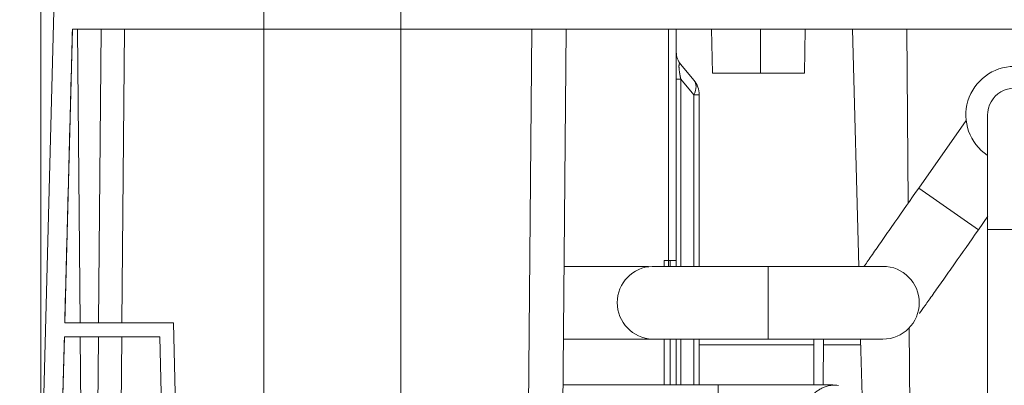
# Model space of a CAD drawing. Units: millimetres. Extents: x 0 to 1189, y 0 to 841.
# Drawn here: x 877 to 920, y 253 to 269 of the extents above; entities that cross this region are included whole.
import ezdxf

# ---------------------------------------------------------------- set-up
doc = ezdxf.new("R2010")
doc.units = ezdxf.units.MM
doc.layers.add('1', color=7, linetype='Continuous')
doc.styles.add('blockfont', font='simplex.shx')
doc.dimstyles.get("Standard").update_dxf_attribs({"dimtxt": 0.18, "dimasz": 0.18, "dimexe": 0.18, "dimexo": 0.0625, "dimgap": 0.09, "dimtad": 0, "dimtih": 1, "dimtoh": 1, "dimdec": 4, "dimzin": 0, "dimdsep": 46, "dimtxsty": 'Standard', "dimcen": 0.09, "dimadec": 0, "dimazin": 0, "dimtfac": 1, "dimtdec": 4, "dimtofl": 0, "dimtmove": 0, "dimatfit": 3, "dimfxl": 1, "dimtolj": 1, "dimtzin": 0, "dimarcsym": 0})

# ---------------------------------------------------------------- blocks, each defined once
blk = doc.blocks.new('_U2')
at = {"layer": '1', "color": 18, "lineweight": 13}
for p, q in [((877.891, 234.299), (877.891, 301.879)), ((893.585, 235.657), (893.585, 301.879)), ((877.891, 296.879), (914.863, 296.879))]:
    blk.add_line(p, q, dxfattribs=at)
at = {"layer": '1', "color": 18, "lineweight": 18}
for points in [[(877.891, 296.879), (883.891, 298.487), (883.891, 295.271)], [(893.585, 296.879), (887.585, 295.271), (887.585, 298.487)]]:
    blk.add_solid(points, dxfattribs=at)
at = {"layer": '1', "color": 18, "linetype": 'Continuous', "lineweight": 13, "insert": (901.513, 296.673), "char_height": 9, "attachment_point": 7, "line_spacing_factor": 0.903614, "style": 'blockfont'}
blk.add_mtext('\\W0.9489;47', dxfattribs=at)
blk = doc.blocks.new('_U23')
at = {"layer": '1', "color": 18, "lineweight": 13}
for p, q in [((877.891, 234.299), (877.891, 287.292)), ((887.61, 236.566), (887.61, 287.292)), ((914.863, 282.292), (855.391, 282.292))]:
    blk.add_line(p, q, dxfattribs=at)
at = {"layer": '1', "color": 18, "lineweight": 18}
for points in [[(877.891, 282.292), (871.891, 280.685), (871.891, 283.9)], [(887.61, 282.292), (893.61, 283.9), (893.61, 280.685)]]:
    blk.add_solid(points, dxfattribs=at)
at = {"layer": '1', "color": 18, "linetype": 'Continuous', "lineweight": 13, "insert": (901.513, 282.086), "char_height": 9, "attachment_point": 7, "line_spacing_factor": 0.903614, "style": 'blockfont'}
blk.add_mtext('\\W0.9753;29', dxfattribs=at)

msp = doc.modelspace()

# ---------------------------------------------------------------- linework, layer by layer
at = {"layer": '1', "color": 18, "linetype": 'Continuous', "lineweight": 13}
for p, q in [((877.64, 238.407), (878.601, 275.074)), ((879.262, 268.496), (878.926, 255.689)), ((924.415, 268.496), (879.262, 268.496)), ((879.481, 268.496), (879.593, 255.689)), ((880.511, 268.496), (880.399, 255.689)), ((881.528, 268.496), (881.416, 255.689)), ((900.794, 268.496), (900.625, 249.023)), ((905.6, 268.496), (905.6, 258.407)), ((907.142, 268.496), (907.176, 266.574)), ((911.225, 268.496), (911.191, 266.574)), ((913.285, 268.496), (913.556, 258.152)), ((905.795, 266.957), (906.366, 266.276)), ((907.176, 266.574), (909.267, 266.574)), ((909.267, 266.574), (911.191, 266.574)), ((906.6, 265.634), (906.6, 258.152)), ((918.243, 264.52), (916.178, 261.571)), ((916.178, 261.571), (918.778, 259.751)), ((918.778, 259.751), (919.189, 260.338)), ((919.179, 259.757), (919.179, 236.757)), ((905.067, 258.152), (905.067, 258.407)), ((905.067, 258.407), (905.267, 258.407)), ((905.267, 258.407), (905.6, 258.407)), ((905.334, 258.407), (905.334, 258.152)), ((905.6, 258.407), (905.6, 258.152)), ((914.61, 258.152), (909.61, 258.152)), ((909.61, 258.152), (909.61, 254.979)), ((878.927, 255.689), (883.669, 255.689)), ((883.669, 255.689), (883.843, 249.023)), ((916.055, 255.909), (916.054, 255.906)), ((878.91, 255.074), (878.413, 236.074)), ((883.069, 255.074), (878.91, 255.074)), ((879.599, 255.074), (879.743, 238.471)), ((880.394, 255.074), (880.249, 238.471)), ((881.411, 255.073), (881.266, 238.471)), ((883.244, 248.407), (883.069, 255.074)), ((905.067, 252.984), (905.067, 254.979)), ((905.6, 254.979), (905.6, 252.983)), ((906.6, 254.979), (906.6, 252.983)), ((914.61, 254.979), (909.61, 254.979)), ((911.603, 252.979), (911.594, 254.979)), ((912.014, 254.979), (912.005, 252.979)), ((913.639, 254.979), (913.733, 251.417)), ((907.427, 252.982), (900.659, 252.987)), ((912.427, 252.979), (907.427, 252.982))]:
    msp.add_line(p, q, dxfattribs=at)
at = {"layer": '1', "color": 30, "linetype": 'Continuous', "lineweight": 18}
for p, q in [((879.262, 268.496), (879.262, 268.496)), ((878.927, 255.689), (878.926, 255.689)), ((878.91, 255.074), (878.91, 255.074))]:
    msp.add_line(p, q, dxfattribs=at)
at = {"layer": '1', "color": 252, "linetype": 'Continuous', "lineweight": 13}
for p, q in [((899.125, 249.023), (899.295, 268.496)), ((905.267, 258.407), (905.267, 268.496)), ((909.267, 266.574), (909.267, 268.496)), ((915.716, 260.911), (915.66, 268.496)), ((905.795, 266.314), (905.6, 266.314)), ((906.366, 265.634), (905.795, 266.314)), ((905.795, 266.314), (905.795, 258.152)), ((906.366, 265.634), (906.6, 265.634)), ((906.366, 258.152), (906.366, 265.634)), ((921.512, 259.757), (919.179, 259.757)), ((905.267, 258.407), (905.267, 258.151)), ((915.819, 247.024), (915.756, 255.468)), ((905.334, 254.979), (905.334, 252.984)), ((905.795, 254.979), (905.795, 252.983)), ((906.366, 252.983), (906.366, 254.979)), ((911.595, 254.727), (906.6, 254.727)), ((913.646, 254.727), (912.013, 254.727)), ((907.425, 250.866), (907.427, 252.982))]:
    msp.add_line(p, q, dxfattribs=at)
at = {"layer": '1', "color": 18, "linetype": 'Continuous', "lineweight": 13}
for centre, radius, start, end in [((906.434, 267.493, 0), 0.833, 180, 220), ((920.346, 264.757, 0), 2.117, 304.2281, 236.1094), ((905.6, 265.634, 0), 1, 0, 40), ((920.346, 264.757, 0), 1.167, 0, 180.585), ((904.61, 256.566, 0), 1.587, 91.8281, 267.8175), ((914.61, 256.566, 0), 1.587, 270, 89.9944)]:
    msp.add_arc(centre, radius, start, end, dxfattribs=at)
at = {"layer": '1', "color": 252, "linetype": 'Continuous', "lineweight": 13}
msp.add_ellipse((905.6, 265.634), major_axis=(-0.766, -0.643), ratio=0.60812, start_param=2.197927, end_param=3.141593, dxfattribs=at)
at = {"layer": '1', "color": 18, "linetype": 'Continuous', "lineweight": 13}
for points in [[(879.262, 268.496), (878.926, 255.689)], [(878.91, 255.074), (878.474, 238.407)]]:
    msp.add_open_spline(points, degree=1, dxfattribs=at)
at = {"layer": '1', "color": 252, "linetype": 'Continuous', "lineweight": 13}
msp.add_open_spline([(905.795, 266.957), (905.795, 266.958), (905.793, 266.959), (905.791, 266.962), (905.789, 266.964), (905.787, 266.966), (905.785, 266.968), (905.783, 266.97), (905.781, 266.972), (905.779, 266.974), (905.778, 266.975), (905.776, 266.977), (905.774, 266.979), (905.772, 266.98), (905.77, 266.981), (905.769, 266.982), (905.767, 266.983), (905.765, 266.984), (905.764, 266.985), (905.762, 266.986), (905.761, 266.987), (905.759, 266.988), (905.758, 266.988), (905.756, 266.988), (905.755, 266.989), (905.753, 266.989), (905.752, 266.989), (905.75, 266.989), (905.749, 266.989), (905.748, 266.989), (905.746, 266.989), (905.745, 266.989), (905.744, 266.988), (905.743, 266.988), (905.742, 266.987), (905.74, 266.986), (905.736, 266.984), (905.73, 266.975), (905.723, 266.954), (905.718, 266.923), (905.717, 266.889), (905.717, 266.857), (905.718, 266.832), (905.72, 266.804), (905.723, 266.774), (905.726, 266.742), (905.73, 266.708), (905.734, 266.672), (905.738, 266.642), (905.742, 266.619), (905.744, 266.602), (905.747, 266.585), (905.749, 266.568), (905.752, 266.551), (905.755, 266.533), (905.758, 266.515), (905.761, 266.496), (905.765, 266.477), (905.768, 266.458), (905.772, 266.438), (905.775, 266.419), (905.779, 266.398), (905.783, 266.378), (905.787, 266.357), (905.791, 266.336), (905.794, 266.321), (905.795, 266.314)], degree=3, knots=[0, 0, 0, 0, 0.009158, 0.018231, 0.027219, 0.036123, 0.044942, 0.053678, 0.062331, 0.070901, 0.079388, 0.087793, 0.096117, 0.104359, 0.112521, 0.120602, 0.128603, 0.136526, 0.144369, 0.152134, 0.159821, 0.167432, 0.174965, 0.182423, 0.189805, 0.197112, 0.204345, 0.211505, 0.218592, 0.225607, 0.23255, 0.239423, 0.246227, 0.252961, 0.259627, 0.266226, 0.272758, 0.334117, 0.39105, 0.44676, 0.499856, 0.525832, 0.552078, 0.578829, 0.606303, 0.634705, 0.664219, 0.695008, 0.727218, 0.740786, 0.754633, 0.768768, 0.783197, 0.797927, 0.812963, 0.828312, 0.843978, 0.859967, 0.876283, 0.892931, 0.909914, 0.927238, 0.944905, 0.962918, 0.981283, 1, 1, 1, 1], dxfattribs=at)
at = {"layer": '1', "color": 18, "linetype": 'Continuous', "lineweight": 13}
for points, knots in [([(919.179, 264.757), (919.179, 264.751), (919.179, 264.573), (919.179, 263.967), (919.179, 263.318), (919.179, 262.519), (919.179, 261.348), (919.179, 260.409), (919.179, 259.757)], [0, 0, 0, 0, 0.239457, 0.368361, 0.5, 0.631639, 0.760543, 1, 1, 1, 1]), ([(916.178, 261.571), (915.806, 261.04), (915.276, 260.282), (914.623, 259.347), (914.186, 258.72), (913.924, 258.342), (913.806, 258.171), (913.784, 258.139)], [0, 0, 0, 0, 0.364617, 0.559102, 0.756491, 0.952657, 1, 1, 1, 1]), ([(916.204, 256.102), (916.207, 256.106), (916.272, 256.195), (916.441, 256.431), (916.788, 256.92), (917.224, 257.538), (917.876, 258.465), (918.406, 259.221), (918.778, 259.751)], [0, 0, 0, 0, 0.008952, 0.173783, 0.343425, 0.514381, 0.68307, 1, 1, 1, 1]), ([(904.395, 258.151), (904.347, 258.152), (904.187, 258.152), (903.788, 258.152), (903.149, 258.152), (902.359, 258.152), (901.527, 258.152), (900.97, 258.152), (900.724, 258.152)], [0, 0, 0, 0, 0.109419, 0.29438, 0.48356, 0.673034, 0.858858, 1, 1, 1, 1]), ([(909.61, 258.152), (908.957, 258.152), (908.015, 258.152), (906.835, 258.152), (906.028, 258.152), (905.368, 258.152), (904.748, 258.152), (904.561, 258.151), (904.549, 258.151)], [0, 0, 0, 0, 0.238355, 0.366963, 0.498502, 0.630242, 0.759443, 1, 1, 1, 1]), ([(900.696, 254.979), (900.952, 254.979), (901.518, 254.979), (902.359, 254.979), (903.149, 254.979), (903.788, 254.979), (904.38, 254.98), (904.548, 254.98), (904.549, 254.98)], [0, 0, 0, 0, 0.118259, 0.268272, 0.42123, 0.573952, 0.723268, 1, 1, 1, 1]), ([(904.549, 254.98), (904.561, 254.98), (904.748, 254.98), (905.368, 254.979), (906.028, 254.979), (906.835, 254.979), (908.015, 254.979), (908.957, 254.979), (909.61, 254.979)], [0, 0, 0, 0, 0.240557, 0.369758, 0.501498, 0.633037, 0.761645, 1, 1, 1, 1]), ([(912.674, 252.95), (912.589, 252.979), (912.437, 252.983), (912.212, 252.94), (912.098, 252.903), (912.017, 252.871), (911.939, 252.835), (911.836, 252.779), (911.659, 252.655), (911.564, 252.555), (911.531, 252.486)], [0, 0, 0, 0, 0.296076, 0.409614, 0.460416, 0.509023, 0.557214, 0.606816, 0.716089, 1, 1, 1, 1])]:
    msp.add_open_spline(points, degree=3, knots=knots, dxfattribs=at)

# ---------------------------------------------------------------- dimensions: what is measured, and where the dimension line sits
for base, p1, p2, picture, middle in [((877.891, 296.879), (893.585, 234.657), (877.891, 233.299), '_U2', (925.727, 296.879)), ((887.61, 282.292), (877.891, 233.299), (887.61, 235.566, 0), '_U23', (919.753, 282.292))]:
    dim = msp.add_linear_dim(base=base, p1=p1, p2=p2, dimstyle='Standard', override={"dimtxt": 9, "dimasz": 6, "dimexe": 5, "dimexo": 1, "dimgap": 2.7, "dimtad": 1, "dimtih": 1, "dimtoh": 0, "dimdec": 0, "dimlfac": 3, "dimdsep": 46, "dimlunit": 2, "dimtxsty": 'blockfont', "dimsah": 1, "dimse1": 0, "dimse2": 0, "dimsd1": 0, "dimsd2": 0, "dimclrd": 18, "dimclre": 18, "dimclrt": 18, "dimtol": 0, "dimtm": -0.1, "dimtfac": 0.777778, "dimtdec": 2, "dimtofl": 1, "dimtmove": 0, "dimatfit": 2, "dimlwd": 13, "dimlwe": 13}, dxfattribs=at)
    dim.commit()
    dim.dimension.update_dxf_attribs({"geometry": picture, "text_midpoint": middle, "dimtype": 160})

doc.saveas('drawing.dxf')
